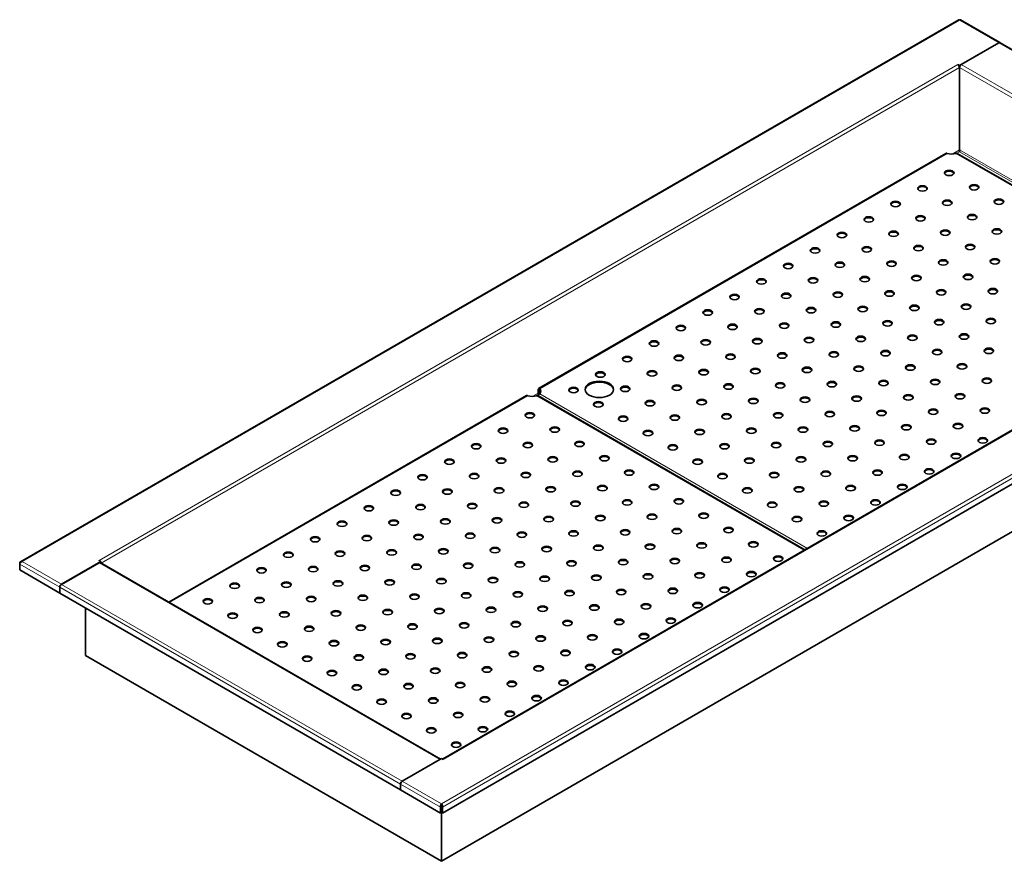
# Model space of a CAD drawing. Units: millimetres. Extents: x 0 to 4200, y 0 to 2970.
# Drawn here: x 2368 to 3405, y 1062 to 1948 of the extents above; entities that cross this region are included whole.
import ezdxf

# ---------------------------------------------------------------- set-up
doc = ezdxf.new("R2010")
doc.units = ezdxf.units.MM
doc.header["$LTSCALE"] = 10
doc.layers.add('Visible Edges(ISO)', color=7, linetype='Continuous', lineweight=35)
doc.layers.add('Visible Tangent Edges(ISO)', color=7, linetype='Continuous', lineweight=18)

msp = doc.modelspace()

# ---------------------------------------------------------------- linework, layer by layer
at = {"layer": 'Visible Edges(ISO)'}
for p, q in [((3357.38, 1948.27), (2368.77, 1377.49)), ((3400.85, 1924.16), (3359.1, 1948.27)), ((3399.6, 1924.03), (3358.15, 1900.1)), ((3360.11, 1901.11), (3399.71, 1923.97)), ((3759.97, 1716.82), (3400.96, 1924.1)), ((3356.36, 1901.12), (3356.37, 1901.11)), ((3356.36, 1901.12), (3356.37, 1901.12)), ((3356.37, 1901.12), (3358.15, 1900.1)), ((3356.37, 1901.11), (3356.37, 1901.12)), ((3358.15, 1899.08), (3357.9, 1899.22)), ((3358.15, 1900.1), (3358.15, 1899.08)), ((3358.15, 1899.08), (3358.64, 1899.36)), ((3358.14, 1898.05), (3358.14, 1811.3)), ((3358.14, 1891.93), (3358.24, 1891.99)), ((3358.24, 1810.34), (3358.24, 1891.99)), ((3358.24, 1891.99), (3358.34, 1891.93)), ((3358.34, 1811.3), (3358.34, 1898.05)), ((3343.85, 1807.57), (2914.75, 1559.83)), ((3637.02, 1645.13), (3355.66, 1807.57)), ((3358.01, 1810.2), (3358.24, 1810.34)), ((3358.24, 1810.34), (3358.47, 1810.2)), ((2813.48, 1169.66), (3717.87, 1691.81)), ((3802.73, 1684.03), (2813.34, 1112.8)), ((3733.36, 1593.76), (2812.35, 1062.02)), ((2915.24, 1558.24), (2914.35, 1558.75)), ((2914.35, 1558.75), (2914.35, 1552.05)), ((2915.24, 1558.24), (2915.24, 1553.79)), ((2915.88, 1559.63), (2915.88, 1558.61)), ((2901.91, 1552.41), (2525.09, 1334.86)), ((3195.07, 1389.97), (2913.71, 1552.41)), ((2368.28, 1375.88), (2367.86, 1376.12)), ((2367.86, 1376.12), (2367.86, 1374.98)), ((2367.86, 1374.98), (2367.86, 1368.86)), ((2453.24, 1377.65), (2411.78, 1353.71)), ((2411.88, 1353.65), (2451.48, 1376.51)), ((2453.24, 1377.65), (2451.46, 1378.67)), ((2451.46, 1378.67), (2451.47, 1378.67)), ((2451.47, 1378.67), (2451.48, 1378.67)), ((2451.47, 1378.67), (2451.47, 1378.67)), ((2452.73, 1376.64), (2811.32, 1169.6)), ((2453.24, 1376.63), (2452.99, 1376.48)), ((2453.24, 1376.63), (2453.24, 1377.65)), ((2367.86, 1368.86), (2410.01, 1344.52)), ((2410.01, 1350.65), (2410.01, 1344.52)), ((2410.11, 1344.47), (2410.11, 1350.59)), ((2410.11, 1344.58), (2410.01, 1344.52)), ((2769.12, 1137.19), (2410.11, 1344.47)), ((2437.23, 1278.59), (2437.23, 1328.81)), ((2812.35, 1062.02), (2437.23, 1278.59)), ((2810.49, 1169.24), (2770.89, 1146.38)), ((2770.99, 1146.32), (2812.45, 1170.26)), ((2814.22, 1169.23), (2812.45, 1170.26)), ((2814.23, 1169.24), (2814.22, 1169.24)), ((2814.23, 1169.24), (2814.22, 1169.23)), ((2769.12, 1143.32), (2769.12, 1137.19)), ((2769.22, 1137.13), (2769.22, 1143.26)), ((2769.22, 1137.25), (2769.12, 1137.19)), ((2811.37, 1112.8), (2769.22, 1137.13)), ((2812.35, 1121.42), (2812.35, 1122.44)), ((2812.35, 1062.02), (2812.35, 1121.42)), ((2812.25, 1119.43), (2811.37, 1118.92)), ((2811.37, 1118.92), (2811.37, 1112.8)), ((2811.37, 1112.8), (2812.25, 1113.31)), ((2812.25, 1113.31), (2812.25, 1119.43)), ((2812.45, 1119.43), (2812.45, 1113.31)), ((2813.34, 1118.92), (2812.45, 1119.43)), ((2812.45, 1113.31), (2813.34, 1112.8)), ((2813.34, 1112.8), (2813.34, 1118.92))]:
    msp.add_line(p, q, dxfattribs=at)
for centre, major_axis, start_param, end_param in [((3399.6, 1921.99), (1.25, 2.17), 6.2446025, 7.0685835), ((3399.71, 1921.93), (1.25, 2.17), 0, 0.7853982), ((3356.37, 1899.07), (1.25, -2.17), 0.7853982, 2.3561945), ((3360.11, 1899.07), (1.25, 2.17), 0.7853982, 2.3561945), ((3349.75, 1812.17), (-9.25, 0), 1.0590719, 2.0825208), ((3347.46, 1785.94), (5, 0), 0.1777106, 2.9638821), ((3319.17, 1769.61), (5, 0), 0.1777106, 2.9638821), ((3373.62, 1770.84), (5, 0), 0.1777106, 2.9638821), ((3290.89, 1753.28), (5, 0), 0.1777106, 2.9638821), ((3345.33, 1754.51), (5, 0), 0.1777106, 2.9638821), ((3399.78, 1755.73), (5, 0), 0.1777106, 2.9638821), ((3262.6, 1736.95), (5, 0), 0.1777106, 2.9638821), ((3317.05, 1738.18), (5, 0), 0.1777106, 2.9638821), ((3371.5, 1739.4), (5, 0), 0.1777106, 2.9638821), ((3234.32, 1720.62), (5, 0), 0.1777106, 2.9638821), ((3288.77, 1721.85), (5, 0), 0.1777106, 2.9638821), ((3343.21, 1723.07), (5, 0), 0.1777106, 2.9638821), ((3397.66, 1724.3), (5, 0), 0.1777106, 2.9638821), ((3206.03, 1704.29), (5, 0), 0.1777106, 2.9638821), ((3260.48, 1705.52), (5, 0), 0.1777106, 2.9638821), ((3314.93, 1706.74), (5, 0), 0.1777106, 2.9638821), ((3369.38, 1707.97), (5, 0), 0.1777106, 2.9638821), ((3232.2, 1689.19), (5, 0), 0.1777106, 2.9638821), ((3286.64, 1690.41), (5, 0), 0.1777106, 2.9638821), ((3341.09, 1691.64), (5, 0), 0.1777106, 2.9638821), ((3395.54, 1692.86), (5, 0), 0.1777106, 2.9638821), ((3177.75, 1687.96), (5, 0), 0.1777106, 2.9638821), ((3149.47, 1671.63), (5, 0), 0.1777106, 2.9638821), ((3203.91, 1672.86), (5, 0), 0.1777106, 2.9638821), ((3258.36, 1674.08), (5, 0), 0.1777106, 2.9638821), ((3312.81, 1675.31), (5, 0), 0.1777106, 2.9638821), ((3367.26, 1676.53), (5, 0), 0.1777106, 2.9638821), ((3230.08, 1657.75), (5, 0), 0.1777106, 2.9638821), ((3284.52, 1658.98), (5, 0), 0.1777106, 2.9638821), ((3338.97, 1660.2), (5, 0), 0.1777106, 2.9638821), ((3393.42, 1661.43), (5, 0), 0.1777106, 2.9638821), ((3121.18, 1655.3), (5, 0), 0.1777106, 2.9638821), ((3175.63, 1656.53), (5, 0), 0.1777106, 2.9638821), ((3092.9, 1638.97), (5, 0), 0.1777106, 2.9638821), ((3147.34, 1640.2), (5, 0), 0.1777106, 2.9638821), ((3201.79, 1641.42), (5, 0), 0.1777106, 2.9638821), ((3256.24, 1642.65), (5, 0), 0.1777106, 2.9638821), ((3310.69, 1643.87), (5, 0), 0.1777106, 2.9638821), ((3365.13, 1645.1), (5, 0), 0.1777106, 2.9638821), ((3227.96, 1626.32), (5, 0), 0.1777106, 2.9638821), ((3282.4, 1627.54), (5, 0), 0.1777106, 2.9638821), ((3336.85, 1628.77), (5, 0), 0.1777106, 2.9638821), ((3391.3, 1629.99), (5, 0), 0.1777106, 2.9638821), ((3064.61, 1622.64), (5, 0), 0.1777106, 2.9638821), ((3119.06, 1623.87), (5, 0), 0.1777106, 2.9638821), ((3173.51, 1625.09), (5, 0), 0.1777106, 2.9638821), ((3036.33, 1606.31), (5, 0), 0.1777106, 2.9638821), ((3090.78, 1607.54), (5, 0), 0.1777106, 2.9638821), ((3145.22, 1608.76), (5, 0), 0.1777106, 2.9638821), ((3199.67, 1609.99), (5, 0), 0.1777106, 2.9638821), ((3254.12, 1611.21), (5, 0), 0.1777106, 2.9638821), ((3308.57, 1612.44), (5, 0), 0.1777106, 2.9638821), ((3363.01, 1613.66), (5, 0), 0.1777106, 2.9638821), ((3280.28, 1596.11), (5, 0), 0.1777106, 2.9638821), ((3334.73, 1597.33), (5, 0), 0.1777106, 2.9638821), ((3389.18, 1598.56), (5, 0), 0.1777106, 2.9638821), ((3008.04, 1589.98), (5, 0), 0.1777106, 2.9638821), ((3062.49, 1591.21), (5, 0), 0.1777106, 2.9638821), ((3116.94, 1592.43), (5, 0), 0.1777106, 2.9638821), ((3171.39, 1593.66), (5, 0), 0.1777106, 2.9638821), ((3225.83, 1594.88), (5, 0), 0.1777106, 2.9638821), ((3034.21, 1574.88), (5, 0), 0.1777106, 2.9638821), ((3088.66, 1576.1), (5, 0), 0.1777106, 2.9638821), ((3143.1, 1577.33), (5, 0), 0.1777106, 2.9638821), ((3197.55, 1578.55), (5, 0), 0.1777106, 2.9638821), ((3252, 1579.78), (5, 0), 0.1777106, 2.9638821), ((3306.44, 1581), (5, 0), 0.1777106, 2.9638821), ((3360.89, 1582.23), (5, 0), 0.1777106, 2.9638821), ((2979.76, 1573.65), (5, 0), 0.1777106, 2.9638821), ((3278.16, 1564.67), (5, 0), 0.1777106, 2.9638821), ((3332.61, 1565.9), (5, 0), 0.1777106, 2.9638821), ((3387.05, 1567.12), (5, 0), 0.1777106, 2.9638821), ((2907.81, 1557.02), (9.25, 0), 5.7714609, 6.7949097), ((2907.81, 1556), (9.25, 0), 0.095701, 0.5117244), ((2951.48, 1557.32), (5, 0), 0.1777106, 2.9638821), ((2978.7, 1557.94), (15, 0), 0.0589597, 3.0826329), ((3005.92, 1558.55), (5, 0), 0.1777106, 2.9638821), ((3060.37, 1559.77), (5, 0), 0.1777106, 2.9638821), ((3114.82, 1561), (5, 0), 0.1777106, 2.9638821), ((3169.27, 1562.22), (5, 0), 0.1777106, 2.9638821), ((3223.71, 1563.45), (5, 0), 0.1777106, 2.9638821), ((2907.81, 1557.02), (-9.25, 0), 1.0590719, 2.0825208), ((3032.09, 1543.44), (5, 0), 0.1777106, 2.9638821), ((3086.53, 1544.67), (5, 0), 0.1777106, 2.9638821), ((3140.98, 1545.89), (5, 0), 0.1777106, 2.9638821), ((3195.43, 1547.12), (5, 0), 0.1777106, 2.9638821), ((3249.88, 1548.34), (5, 0), 0.1777106, 2.9638821), ((3304.32, 1549.57), (5, 0), 0.1777106, 2.9638821), ((3358.77, 1550.79), (5, 0), 0.1777106, 2.9638821), ((2977.64, 1542.22), (5, 0), 0.1777106, 2.9638821), ((3276.04, 1533.24), (5, 0), 0.1777106, 2.9638821), ((3330.49, 1534.46), (5, 0), 0.1777106, 2.9638821), ((3384.93, 1535.69), (5, 0), 0.1777106, 2.9638821), ((2905.51, 1530.79), (5, 0), 0.1777106, 2.9638821), ((3003.8, 1527.11), (5, 0), 0.1777106, 2.9638821), ((3058.25, 1528.34), (5, 0), 0.1777106, 2.9638821), ((3112.7, 1529.56), (5, 0), 0.1777106, 2.9638821), ((3167.14, 1530.79), (5, 0), 0.1777106, 2.9638821), ((3221.59, 1532.01), (5, 0), 0.1777106, 2.9638821), ((2877.23, 1514.46), (5, 0), 0.1777106, 2.9638821), ((2931.68, 1515.68), (5, 0), 0.1777106, 2.9638821), ((3029.97, 1512.01), (5, 0), 0.1777106, 2.9638821), ((3084.41, 1513.23), (5, 0), 0.1777106, 2.9638821), ((3138.86, 1514.46), (5, 0), 0.1777106, 2.9638821), ((3193.31, 1515.68), (5, 0), 0.1777106, 2.9638821), ((3247.75, 1516.91), (5, 0), 0.1777106, 2.9638821), ((3302.2, 1518.13), (5, 0), 0.1777106, 2.9638821), ((3356.65, 1519.36), (5, 0), 0.1777106, 2.9638821), ((3273.92, 1501.8), (5, 0), 0.1777106, 2.9638821), ((3328.36, 1503.03), (5, 0), 0.1777106, 2.9638821), ((3382.81, 1504.25), (5, 0), 0.1777106, 2.9638821), ((2848.95, 1498.13), (5, 0), 0.1777106, 2.9638821), ((2903.39, 1499.35), (5, 0), 0.1777106, 2.9638821), ((2957.84, 1500.58), (5, 0), 0.1777106, 2.9638821), ((3056.13, 1496.9), (5, 0), 0.1777106, 2.9638821), ((3110.58, 1498.13), (5, 0), 0.1777106, 2.9638821), ((3165.02, 1499.35), (5, 0), 0.1777106, 2.9638821), ((3219.47, 1500.58), (5, 0), 0.1777106, 2.9638821), ((2820.66, 1481.8), (5, 0), 0.1777106, 2.9638821), ((2875.11, 1483.02), (5, 0), 0.1777106, 2.9638821), ((2929.56, 1484.25), (5, 0), 0.1777106, 2.9638821), ((2984, 1485.47), (5, 0), 0.1777106, 2.9638821), ((3082.29, 1481.8), (5, 0), 0.1777106, 2.9638821), ((3136.74, 1483.02), (5, 0), 0.1777106, 2.9638821), ((3191.19, 1484.25), (5, 0), 0.1777106, 2.9638821), ((3245.63, 1485.47), (5, 0), 0.1777106, 2.9638821), ((3300.08, 1486.7), (5, 0), 0.1777106, 2.9638821), ((3354.53, 1487.92), (5, 0), 0.1777106, 2.9638821), ((3326.24, 1471.59), (5, 0), 0.1777106, 2.9638821), ((2792.38, 1465.47), (5, 0), 0.1777106, 2.9638821), ((2846.82, 1466.69), (5, 0), 0.1777106, 2.9638821), ((2901.27, 1467.92), (5, 0), 0.1777106, 2.9638821), ((2955.72, 1469.14), (5, 0), 0.1777106, 2.9638821), ((3010.17, 1470.37), (5, 0), 0.1777106, 2.9638821), ((3108.45, 1466.69), (5, 0), 0.1777106, 2.9638821), ((3162.9, 1467.92), (5, 0), 0.1777106, 2.9638821), ((3217.35, 1469.14), (5, 0), 0.1777106, 2.9638821), ((3271.8, 1470.37), (5, 0), 0.1777106, 2.9638821), ((2818.54, 1450.36), (5, 0), 0.1777106, 2.9638821), ((2872.99, 1451.59), (5, 0), 0.1777106, 2.9638821), ((2927.43, 1452.81), (5, 0), 0.1777106, 2.9638821), ((2981.88, 1454.04), (5, 0), 0.1777106, 2.9638821), ((3036.33, 1455.26), (5, 0), 0.1777106, 2.9638821), ((3134.62, 1451.59), (5, 0), 0.1777106, 2.9638821), ((3189.06, 1452.81), (5, 0), 0.1777106, 2.9638821), ((3243.51, 1454.04), (5, 0), 0.1777106, 2.9638821), ((3297.96, 1455.26), (5, 0), 0.1777106, 2.9638821), ((2764.09, 1449.14), (5, 0), 0.1777106, 2.9638821), ((3062.49, 1440.16), (5, 0), 0.1777106, 2.9638821), ((2735.81, 1432.81), (5, 0), 0.1777106, 2.9638821), ((2790.26, 1434.03), (5, 0), 0.1777106, 2.9638821), ((2844.7, 1435.26), (5, 0), 0.1777106, 2.9638821), ((2899.15, 1436.48), (5, 0), 0.1777106, 2.9638821), ((2953.6, 1437.71), (5, 0), 0.1777106, 2.9638821), ((3008.04, 1438.93), (5, 0), 0.1777106, 2.9638821), ((3160.78, 1436.48), (5, 0), 0.1777106, 2.9638821), ((3215.23, 1437.71), (5, 0), 0.1777106, 2.9638821), ((3269.67, 1438.93), (5, 0), 0.1777106, 2.9638821), ((2816.42, 1418.93), (5, 0), 0.1777106, 2.9638821), ((2870.87, 1420.15), (5, 0), 0.1777106, 2.9638821), ((2925.31, 1421.38), (5, 0), 0.1777106, 2.9638821), ((2979.76, 1422.6), (5, 0), 0.1777106, 2.9638821), ((3034.21, 1423.83), (5, 0), 0.1777106, 2.9638821), ((3088.66, 1425.05), (5, 0), 0.1777106, 2.9638821), ((3186.94, 1421.38), (5, 0), 0.1777106, 2.9638821), ((3241.39, 1422.6), (5, 0), 0.1777106, 2.9638821), ((2707.52, 1416.48), (5, 0), 0.1777106, 2.9638821), ((2761.97, 1417.7), (5, 0), 0.1777106, 2.9638821), ((3060.37, 1408.72), (5, 0), 0.1777106, 2.9638821), ((3114.82, 1409.95), (5, 0), 0.1777106, 2.9638821), ((2679.24, 1400.15), (5, 0), 0.1777106, 2.9638821), ((2733.69, 1401.37), (5, 0), 0.1777106, 2.9638821), ((2788.13, 1402.6), (5, 0), 0.1777106, 2.9638821), ((2842.58, 1403.82), (5, 0), 0.1777106, 2.9638821), ((2897.03, 1405.05), (5, 0), 0.1777106, 2.9638821), ((2951.48, 1406.27), (5, 0), 0.1777106, 2.9638821), ((3005.92, 1407.5), (5, 0), 0.1777106, 2.9638821), ((3213.11, 1406.27), (5, 0), 0.1777106, 2.9638821), ((2814.3, 1387.49), (5, 0), 0.1777106, 2.9638821), ((2868.74, 1388.72), (5, 0), 0.1777106, 2.9638821), ((2923.19, 1389.94), (5, 0), 0.1777106, 2.9638821), ((2977.64, 1391.17), (5, 0), 0.1777106, 2.9638821), ((3032.09, 1392.39), (5, 0), 0.1777106, 2.9638821), ((3086.53, 1393.62), (5, 0), 0.1777106, 2.9638821), ((3140.98, 1394.84), (5, 0), 0.1777106, 2.9638821), ((2650.96, 1383.82), (5, 0), 0.1777106, 2.9638821), ((2705.4, 1385.04), (5, 0), 0.1777106, 2.9638821), ((2759.85, 1386.27), (5, 0), 0.1777106, 2.9638821), ((3058.25, 1377.29), (5, 0), 0.1777106, 2.9638821), ((3112.7, 1378.51), (5, 0), 0.1777106, 2.9638821), ((3167.14, 1379.74), (5, 0), 0.1777106, 2.9638821), ((2451.48, 1376.63), (1.25, -2.17), 2.2667219, 2.3561945), ((2451.48, 1374.47), (1.25, 2.17), 0, 0.7853982), ((2451.48, 1376.63), (1.25, -2.17), 1.1511431, 1.2094292), ((2622.67, 1367.49), (5, 0), 0.1777106, 2.9638821), ((2677.12, 1368.71), (5, 0), 0.1777106, 2.9638821), ((2731.57, 1369.94), (5, 0), 0.1777106, 2.9638821), ((2786.01, 1371.16), (5, 0), 0.1777106, 2.9638821), ((2840.46, 1372.39), (5, 0), 0.1777106, 2.9638821), ((2894.91, 1373.61), (5, 0), 0.1777106, 2.9638821), ((2949.36, 1374.84), (5, 0), 0.1777106, 2.9638821), ((3003.8, 1376.06), (5, 0), 0.1777106, 2.9638821), ((2866.62, 1357.28), (5, 0), 0.1777106, 2.9638821), ((2921.07, 1358.51), (5, 0), 0.1777106, 2.9638821), ((2975.52, 1359.73), (5, 0), 0.1777106, 2.9638821), ((3029.97, 1360.96), (5, 0), 0.1777106, 2.9638821), ((3084.41, 1362.18), (5, 0), 0.1777106, 2.9638821), ((3138.86, 1363.41), (5, 0), 0.1777106, 2.9638821), ((2411.78, 1351.67), (-1.25, -2.17), 3.9269908, 5.4977871), ((2411.88, 1351.61), (1.25, 2.17), 0.7853982, 2.3561945), ((2594.39, 1351.16), (5, 0), 0.1777106, 2.9638821), ((2648.83, 1352.38), (5, 0), 0.1777106, 2.9638821), ((2703.28, 1353.61), (5, 0), 0.1777106, 2.9638821), ((2757.73, 1354.83), (5, 0), 0.1777106, 2.9638821), ((2812.18, 1356.06), (5, 0), 0.1777106, 2.9638821), ((3110.58, 1347.08), (5, 0), 0.1777106, 2.9638821), ((2620.55, 1336.05), (5, 0), 0.1777106, 2.9638821), ((2675, 1337.28), (5, 0), 0.1777106, 2.9638821), ((2729.44, 1338.5), (5, 0), 0.1777106, 2.9638821), ((2783.89, 1339.73), (5, 0), 0.1777106, 2.9638821), ((2838.34, 1340.95), (5, 0), 0.1777106, 2.9638821), ((2892.79, 1342.18), (5, 0), 0.1777106, 2.9638821), ((2947.23, 1343.4), (5, 0), 0.1777106, 2.9638821), ((3001.68, 1344.63), (5, 0), 0.1777106, 2.9638821), ((3056.13, 1345.85), (5, 0), 0.1777106, 2.9638821), ((2566.1, 1334.83), (5, 0), 0.1777106, 2.9638821), ((2864.5, 1325.85), (5, 0), 0.1777106, 2.9638821), ((2918.95, 1327.07), (5, 0), 0.1777106, 2.9638821), ((2973.4, 1328.3), (5, 0), 0.1777106, 2.9638821), ((3027.84, 1329.52), (5, 0), 0.1777106, 2.9638821), ((3082.29, 1330.75), (5, 0), 0.1777106, 2.9638821), ((2592.27, 1319.72), (5, 0), 0.1777106, 2.9638821), ((2646.71, 1320.95), (5, 0), 0.1777106, 2.9638821), ((2701.16, 1322.17), (5, 0), 0.1777106, 2.9638821), ((2755.61, 1323.4), (5, 0), 0.1777106, 2.9638821), ((2810.05, 1324.62), (5, 0), 0.1777106, 2.9638821), ((2618.43, 1304.62), (5, 0), 0.1777106, 2.9638821), ((2672.88, 1305.84), (5, 0), 0.1777106, 2.9638821), ((2727.32, 1307.07), (5, 0), 0.1777106, 2.9638821), ((2781.77, 1308.29), (5, 0), 0.1777106, 2.9638821), ((2836.22, 1309.52), (5, 0), 0.1777106, 2.9638821), ((2890.67, 1310.74), (5, 0), 0.1777106, 2.9638821), ((2945.11, 1311.97), (5, 0), 0.1777106, 2.9638821), ((2999.56, 1313.19), (5, 0), 0.1777106, 2.9638821), ((3054.01, 1314.42), (5, 0), 0.1777106, 2.9638821), ((2862.38, 1294.41), (5, 0), 0.1777106, 2.9638821), ((2916.83, 1295.64), (5, 0), 0.1777106, 2.9638821), ((2971.28, 1296.86), (5, 0), 0.1777106, 2.9638821), ((3025.72, 1298.09), (5, 0), 0.1777106, 2.9638821), ((2644.59, 1289.51), (5, 0), 0.1777106, 2.9638821), ((2699.04, 1290.74), (5, 0), 0.1777106, 2.9638821), ((2753.49, 1291.96), (5, 0), 0.1777106, 2.9638821), ((2807.93, 1293.19), (5, 0), 0.1777106, 2.9638821), ((2670.75, 1274.41), (5, 0), 0.1777106, 2.9638821), ((2725.2, 1275.63), (5, 0), 0.1777106, 2.9638821), ((2779.65, 1276.86), (5, 0), 0.1777106, 2.9638821), ((2834.1, 1278.08), (5, 0), 0.1777106, 2.9638821), ((2888.54, 1279.31), (5, 0), 0.1777106, 2.9638821), ((2942.99, 1280.53), (5, 0), 0.1777106, 2.9638821), ((2997.44, 1281.76), (5, 0), 0.1777106, 2.9638821), ((2860.26, 1262.98), (5, 0), 0.1777106, 2.9638821), ((2914.71, 1264.2), (5, 0), 0.1777106, 2.9638821), ((2969.15, 1265.43), (5, 0), 0.1777106, 2.9638821), ((2696.92, 1259.3), (5, 0), 0.1777106, 2.9638821), ((2751.37, 1260.53), (5, 0), 0.1777106, 2.9638821), ((2805.81, 1261.75), (5, 0), 0.1777106, 2.9638821), ((2723.08, 1244.2), (5, 0), 0.1777106, 2.9638821), ((2777.53, 1245.42), (5, 0), 0.1777106, 2.9638821), ((2831.98, 1246.65), (5, 0), 0.1777106, 2.9638821), ((2886.42, 1247.87), (5, 0), 0.1777106, 2.9638821), ((2940.87, 1249.1), (5, 0), 0.1777106, 2.9638821), ((2912.59, 1232.77), (5, 0), 0.1777106, 2.9638821), ((2749.24, 1229.09), (5, 0), 0.1777106, 2.9638821), ((2803.69, 1230.32), (5, 0), 0.1777106, 2.9638821), ((2858.14, 1231.54), (5, 0), 0.1777106, 2.9638821), ((2775.41, 1213.99), (5, 0), 0.1777106, 2.9638821), ((2829.85, 1215.21), (5, 0), 0.1777106, 2.9638821), ((2884.3, 1216.44), (5, 0), 0.1777106, 2.9638821), ((2801.57, 1198.88), (5, 0), 0.1777106, 2.9638821), ((2856.02, 1200.11), (5, 0), 0.1777106, 2.9638821), ((2827.73, 1183.78), (5, 0), 0.1777106, 2.9638821), ((2810.49, 1167.2), (-1.25, -2.17), 3.5890261, 3.9269908), ((2814.22, 1167.2), (-1.25, 2.17), 5.4977871, 5.5872597), ((2770.89, 1144.34), (-1.25, -2.17), 3.9269908, 5.4977871), ((2770.99, 1144.28), (1.25, 2.17), 0.7853982, 2.3561945)]:
    msp.add_ellipse(centre, major_axis=major_axis, ratio=0.5773503, start_param=start_param, end_param=end_param, dxfattribs=at)
for centre, major_axis in [((3347.46, 1786.96), (-5, 0)), ((3373.62, 1771.86), (-5, 0)), ((3319.17, 1770.63), (-5, 0)), ((3290.89, 1754.3), (-5, 0)), ((3345.33, 1755.53), (-5, 0)), ((3399.78, 1756.75), (-5, 0)), ((3371.5, 1740.42), (-5, 0)), ((3262.6, 1737.97), (-5, 0)), ((3317.05, 1739.2), (-5, 0)), ((3234.32, 1721.64), (-5, 0)), ((3288.77, 1722.87), (-5, 0)), ((3343.21, 1724.09), (-5, 0)), ((3397.66, 1725.32), (-5, 0)), ((3206.03, 1705.31), (-5, 0)), ((3260.48, 1706.54), (-5, 0)), ((3314.93, 1707.76), (-5, 0)), ((3369.38, 1708.99), (-5, 0)), ((3177.75, 1688.98), (-5, 0)), ((3232.2, 1690.21), (-5, 0)), ((3286.64, 1691.43), (-5, 0)), ((3341.09, 1692.66), (-5, 0)), ((3395.54, 1693.88), (-5, 0)), ((3149.47, 1672.65), (-5, 0)), ((3203.91, 1673.88), (-5, 0)), ((3258.36, 1675.1), (-5, 0)), ((3312.81, 1676.33), (-5, 0)), ((3367.26, 1677.55), (-5, 0)), ((3175.63, 1657.55), (-5, 0)), ((3230.08, 1658.77), (-5, 0)), ((3284.52, 1660), (-5, 0)), ((3338.97, 1661.22), (-5, 0)), ((3393.42, 1662.45), (-5, 0)), ((3121.18, 1656.32), (-5, 0)), ((3092.9, 1639.99), (-5, 0)), ((3147.34, 1641.22), (-5, 0)), ((3201.79, 1642.44), (-5, 0)), ((3256.24, 1643.67), (-5, 0)), ((3310.69, 1644.89), (-5, 0)), ((3365.13, 1646.12), (-5, 0)), ((3173.51, 1626.11), (-5, 0)), ((3227.96, 1627.34), (-5, 0)), ((3282.4, 1628.56), (-5, 0)), ((3336.85, 1629.79), (-5, 0)), ((3391.3, 1631.01), (-5, 0)), ((3064.61, 1623.66), (-5, 0)), ((3119.06, 1624.89), (-5, 0)), ((3036.33, 1607.33), (-5, 0)), ((3090.78, 1608.56), (-5, 0)), ((3145.22, 1609.78), (-5, 0)), ((3199.67, 1611.01), (-5, 0)), ((3254.12, 1612.23), (-5, 0)), ((3308.57, 1613.46), (-5, 0)), ((3363.01, 1614.68), (-5, 0)), ((3225.83, 1595.9), (-5, 0)), ((3280.28, 1597.13), (-5, 0)), ((3334.73, 1598.35), (-5, 0)), ((3389.18, 1599.58), (-5, 0)), ((3008.04, 1591), (-5, 0)), ((3062.49, 1592.23), (-5, 0)), ((3116.94, 1593.45), (-5, 0)), ((3171.39, 1594.68), (-5, 0)), ((2979.76, 1574.67), (-5, 0)), ((3034.21, 1575.9), (-5, 0)), ((3088.66, 1577.12), (-5, 0)), ((3143.1, 1578.35), (-5, 0)), ((3197.55, 1579.57), (-5, 0)), ((3252, 1580.8), (-5, 0)), ((3306.44, 1582.02), (-5, 0)), ((3360.89, 1583.25), (-5, 0)), ((2978.7, 1558.96), (-15, 0)), ((3223.71, 1564.47), (-5, 0)), ((3278.16, 1565.69), (-5, 0)), ((3332.61, 1566.92), (-5, 0)), ((3387.05, 1568.14), (-5, 0)), ((2951.48, 1558.34), (-5, 0)), ((3005.92, 1559.57), (-5, 0)), ((3060.37, 1560.79), (-5, 0)), ((3114.82, 1562.02), (-5, 0)), ((3169.27, 1563.24), (-5, 0)), ((2977.64, 1543.24), (-5, 0)), ((3032.09, 1544.46), (-5, 0)), ((3086.53, 1545.69), (-5, 0)), ((3140.98, 1546.91), (-5, 0)), ((3195.43, 1548.14), (-5, 0)), ((3249.88, 1549.36), (-5, 0)), ((3304.32, 1550.59), (-5, 0)), ((3358.77, 1551.81), (-5, 0)), ((3221.59, 1533.03), (-5, 0)), ((3276.04, 1534.26), (-5, 0)), ((3330.49, 1535.48), (-5, 0)), ((3384.93, 1536.71), (-5, 0)), ((2905.51, 1531.81), (-5, 0)), ((3003.8, 1528.13), (-5, 0)), ((3058.25, 1529.36), (-5, 0)), ((3112.7, 1530.58), (-5, 0)), ((3167.14, 1531.81), (-5, 0)), ((2877.23, 1515.48), (-5, 0)), ((2931.68, 1516.7), (-5, 0)), ((3029.97, 1513.03), (-5, 0)), ((3084.41, 1514.25), (-5, 0)), ((3138.86, 1515.48), (-5, 0)), ((3193.31, 1516.7), (-5, 0)), ((3247.75, 1517.93), (-5, 0)), ((3302.2, 1519.15), (-5, 0)), ((3356.65, 1520.38), (-5, 0)), ((3273.92, 1502.82), (-5, 0)), ((3328.36, 1504.05), (-5, 0)), ((3382.81, 1505.27), (-5, 0)), ((2848.95, 1499.15), (-5, 0)), ((2903.39, 1500.37), (-5, 0)), ((2957.84, 1501.6), (-5, 0)), ((3056.13, 1497.92), (-5, 0)), ((3110.58, 1499.15), (-5, 0)), ((3165.02, 1500.37), (-5, 0)), ((3219.47, 1501.6), (-5, 0)), ((2820.66, 1482.82), (-5, 0)), ((2875.11, 1484.04), (-5, 0)), ((2929.56, 1485.27), (-5, 0)), ((2984, 1486.49), (-5, 0)), ((3082.29, 1482.82), (-5, 0)), ((3136.74, 1484.04), (-5, 0)), ((3191.19, 1485.27), (-5, 0)), ((3245.63, 1486.49), (-5, 0)), ((3300.08, 1487.72), (-5, 0)), ((3354.53, 1488.94), (-5, 0)), ((3010.17, 1471.39), (-5, 0)), ((3271.8, 1471.39), (-5, 0)), ((3326.24, 1472.61), (-5, 0)), ((2792.38, 1466.49), (-5, 0)), ((2846.82, 1467.71), (-5, 0)), ((2901.27, 1468.94), (-5, 0)), ((2955.72, 1470.16), (-5, 0)), ((3108.45, 1467.71), (-5, 0)), ((3162.9, 1468.94), (-5, 0)), ((3217.35, 1470.16), (-5, 0)), ((2764.09, 1450.16), (-5, 0)), ((2818.54, 1451.38), (-5, 0)), ((2872.99, 1452.61), (-5, 0)), ((2927.43, 1453.83), (-5, 0)), ((2981.88, 1455.06), (-5, 0)), ((3036.33, 1456.28), (-5, 0)), ((3134.62, 1452.61), (-5, 0)), ((3189.06, 1453.83), (-5, 0)), ((3243.51, 1455.06), (-5, 0)), ((3297.96, 1456.28), (-5, 0)), ((3008.04, 1439.95), (-5, 0)), ((3062.49, 1441.18), (-5, 0)), ((3269.67, 1439.95), (-5, 0)), ((2735.81, 1433.83), (-5, 0)), ((2790.26, 1435.05), (-5, 0)), ((2844.7, 1436.28), (-5, 0)), ((2899.15, 1437.5), (-5, 0)), ((2953.6, 1438.73), (-5, 0)), ((3160.78, 1437.5), (-5, 0)), ((3215.23, 1438.73), (-5, 0)), ((2761.97, 1418.72), (-5, 0)), ((2816.42, 1419.95), (-5, 0)), ((2870.87, 1421.17), (-5, 0)), ((2925.31, 1422.4), (-5, 0)), ((2979.76, 1423.62), (-5, 0)), ((3034.21, 1424.85), (-5, 0)), ((3088.66, 1426.07), (-5, 0)), ((3186.94, 1422.4), (-5, 0)), ((3241.39, 1423.62), (-5, 0)), ((2707.52, 1417.5), (-5, 0)), ((3005.92, 1408.52), (-5, 0)), ((3060.37, 1409.74), (-5, 0)), ((3114.82, 1410.97), (-5, 0)), ((2679.24, 1401.17), (-5, 0)), ((2733.69, 1402.39), (-5, 0)), ((2788.13, 1403.62), (-5, 0)), ((2842.58, 1404.84), (-5, 0)), ((2897.03, 1406.07), (-5, 0)), ((2951.48, 1407.29), (-5, 0)), ((3213.11, 1407.29), (-5, 0)), ((2814.3, 1388.51), (-5, 0)), ((2868.74, 1389.74), (-5, 0)), ((2923.19, 1390.96), (-5, 0)), ((2977.64, 1392.19), (-5, 0)), ((3032.09, 1393.41), (-5, 0)), ((3086.53, 1394.64), (-5, 0)), ((3140.98, 1395.86), (-5, 0)), ((2650.96, 1384.84), (-5, 0)), ((2705.4, 1386.06), (-5, 0)), ((2759.85, 1387.29), (-5, 0)), ((3058.25, 1378.31), (-5, 0)), ((3112.7, 1379.53), (-5, 0)), ((3167.14, 1380.76), (-5, 0)), ((2622.67, 1368.51), (-5, 0)), ((2677.12, 1369.73), (-5, 0)), ((2731.57, 1370.96), (-5, 0)), ((2786.01, 1372.18), (-5, 0)), ((2840.46, 1373.41), (-5, 0)), ((2894.91, 1374.63), (-5, 0)), ((2949.36, 1375.86), (-5, 0)), ((3003.8, 1377.08), (-5, 0)), ((2812.18, 1357.08), (-5, 0)), ((2866.62, 1358.3), (-5, 0)), ((2921.07, 1359.53), (-5, 0)), ((2975.52, 1360.75), (-5, 0)), ((3029.97, 1361.98), (-5, 0)), ((3084.41, 1363.2), (-5, 0)), ((3138.86, 1364.43), (-5, 0)), ((2594.39, 1352.18), (-5, 0)), ((2648.83, 1353.4), (-5, 0)), ((2703.28, 1354.63), (-5, 0)), ((2757.73, 1355.85), (-5, 0)), ((3056.13, 1346.87), (-5, 0)), ((3110.58, 1348.1), (-5, 0)), ((2566.1, 1335.85), (-5, 0)), ((2620.55, 1337.07), (-5, 0)), ((2675, 1338.3), (-5, 0)), ((2729.44, 1339.52), (-5, 0)), ((2783.89, 1340.75), (-5, 0)), ((2838.34, 1341.97), (-5, 0)), ((2892.79, 1343.2), (-5, 0)), ((2947.23, 1344.42), (-5, 0)), ((3001.68, 1345.65), (-5, 0)), ((2810.05, 1325.64), (-5, 0)), ((2864.5, 1326.87), (-5, 0)), ((2918.95, 1328.09), (-5, 0)), ((2973.4, 1329.32), (-5, 0)), ((3027.84, 1330.54), (-5, 0)), ((3082.29, 1331.77), (-5, 0)), ((2592.27, 1320.74), (-5, 0)), ((2646.71, 1321.97), (-5, 0)), ((2701.16, 1323.19), (-5, 0)), ((2755.61, 1324.42), (-5, 0)), ((3054.01, 1315.44), (-5, 0)), ((2618.43, 1305.64), (-5, 0)), ((2672.88, 1306.86), (-5, 0)), ((2727.32, 1308.09), (-5, 0)), ((2781.77, 1309.31), (-5, 0)), ((2836.22, 1310.54), (-5, 0)), ((2890.67, 1311.76), (-5, 0)), ((2945.11, 1312.99), (-5, 0)), ((2999.56, 1314.21), (-5, 0)), ((2807.93, 1294.21), (-5, 0)), ((2862.38, 1295.43), (-5, 0)), ((2916.83, 1296.66), (-5, 0)), ((2971.28, 1297.88), (-5, 0)), ((3025.72, 1299.11), (-5, 0)), ((2644.59, 1290.53), (-5, 0)), ((2699.04, 1291.76), (-5, 0)), ((2753.49, 1292.98), (-5, 0)), ((2670.75, 1275.43), (-5, 0)), ((2725.2, 1276.65), (-5, 0)), ((2779.65, 1277.88), (-5, 0)), ((2834.1, 1279.1), (-5, 0)), ((2888.54, 1280.33), (-5, 0)), ((2942.99, 1281.55), (-5, 0)), ((2997.44, 1282.78), (-5, 0)), ((2860.26, 1264), (-5, 0)), ((2914.71, 1265.22), (-5, 0)), ((2969.15, 1266.45), (-5, 0)), ((2696.92, 1260.32), (-5, 0)), ((2751.37, 1261.55), (-5, 0)), ((2805.81, 1262.77), (-5, 0)), ((2723.08, 1245.22), (-5, 0)), ((2777.53, 1246.44), (-5, 0)), ((2831.98, 1247.67), (-5, 0)), ((2886.42, 1248.89), (-5, 0)), ((2940.87, 1250.12), (-5, 0)), ((2858.14, 1232.56), (-5, 0)), ((2912.59, 1233.79), (-5, 0)), ((2749.24, 1230.11), (-5, 0)), ((2803.69, 1231.34), (-5, 0)), ((2775.41, 1215.01), (-5, 0)), ((2829.85, 1216.23), (-5, 0)), ((2884.3, 1217.46), (-5, 0)), ((2856.02, 1201.13), (-5, 0)), ((2801.57, 1199.9), (-5, 0)), ((2827.73, 1184.8), (-5, 0))]:
    msp.add_ellipse(centre, major_axis=major_axis, ratio=0.5773503, dxfattribs=at)
for points, knots in [([(3357.38, 1948.26), (3357.45, 1948.31), (3357.54, 1948.32), (3357.64, 1948.3), (3357.82, 1948.26), (3358.03, 1948.13), (3358.24, 1947.91)], [-0.5, -0.5, -0.5, -0.5, -0.31615288, -0.31615288, -0.31615288, 0, 0, 0, 0]), ([(3359.1, 1948.26), (3359.02, 1948.31), (3358.94, 1948.32), (3358.83, 1948.3), (3358.66, 1948.26), (3358.45, 1948.13), (3358.24, 1947.91)], [-0.5, -0.5, -0.5, -0.5, -0.31615288, -0.31615288, -0.31615288, 0, 0, 0, 0]), ([(3343.86, 1807.57), (3343.99, 1807.65), (3344.14, 1807.7), (3344.31, 1807.71), (3344.59, 1807.74), (3344.91, 1807.67), (3345.22, 1807.52)], [0.78539816, 0.78539816, 0.78539816, 0.78539816, 1.07418454, 1.07418454, 1.07418454, 1.57079633, 1.57079633, 1.57079633, 1.57079633]), ([(3358.24, 1809.31), (3358.08, 1809.65), (3357.93, 1810.3), (3358.03, 1810.9), (3358.05, 1811.04), (3358.09, 1811.17), (3358.14, 1811.3)], [0, 0, 0, 0, 0.8132359, 0.8132359, 0.8132359, 1, 1, 1, 1]), ([(3358.24, 1809.31), (3358.4, 1809.65), (3358.55, 1810.3), (3358.45, 1810.9), (3358.42, 1811.04), (3358.39, 1811.17), (3358.34, 1811.3)], [0, 0, 0, 0, 0.8132359, 0.8132359, 0.8132359, 1, 1, 1, 1]), ([(2915.88, 1559.63), (2915.3, 1560.03), (2914.74, 1559.99), (2914.49, 1559.56), (2914.38, 1559.36), (2914.33, 1559.08), (2914.35, 1558.75)], [0, 0, 0, 0, 1.0741845, 1.0741845, 1.0741845, 1.5707963, 1.5707963, 1.5707963, 1.5707963]), ([(2915.88, 1558.61), (2915.57, 1558.87), (2915.27, 1558.8), (2915.23, 1558.49), (2915.22, 1558.42), (2915.22, 1558.33), (2915.24, 1558.24)], [0, 0, 0, 0, 1.2774279, 1.2774279, 1.2774279, 1.5707963, 1.5707963, 1.5707963, 1.5707963]), ([(2901.91, 1552.41), (2902.05, 1552.49), (2902.2, 1552.54), (2902.36, 1552.56), (2902.65, 1552.58), (2902.96, 1552.52), (2903.28, 1552.36)], [0.78539816, 0.78539816, 0.78539816, 0.78539816, 1.07418454, 1.07418454, 1.07418454, 1.57079633, 1.57079633, 1.57079633, 1.57079633]), ([(2914.41, 1552.01), (2914.53, 1552.57), (2914.78, 1553.16), (2915.11, 1553.62), (2915.34, 1553.95), (2915.61, 1554.22), (2915.88, 1554.4)], [0.3583196, 0.3583196, 0.3583196, 0.3583196, 1.0741845, 1.0741845, 1.0741845, 1.5707963, 1.5707963, 1.5707963, 1.5707963]), ([(2368.17, 1376.91), (2368.44, 1377.33), (2368.85, 1377.6), (2369.32, 1377.69), (2369.66, 1377.75), (2370.04, 1377.71), (2370.41, 1377.59)], [-0.75883146, -0.75883146, -0.75883146, -0.75883146, -0.31615288, -0.31615288, -0.31615288, 0, 0, 0, 0]), ([(2368.17, 1375.7), (2368.44, 1376.16), (2368.85, 1376.64), (2369.32, 1377), (2369.66, 1377.26), (2370.04, 1377.47), (2370.41, 1377.59)], [-0.75883146, -0.75883146, -0.75883146, -0.75883146, -0.31615288, -0.31615288, -0.31615288, 0, 0, 0, 0]), ([(2811.31, 1119.86), (2811.34, 1120.45), (2811.51, 1121.06), (2811.76, 1121.56), (2811.93, 1121.92), (2812.14, 1122.22), (2812.35, 1122.44)], [-0.75883146, -0.75883146, -0.75883146, -0.75883146, -0.31615288, -0.31615288, -0.31615288, 0, 0, 0, 0]), ([(2812.35, 1121.42), (2812.19, 1121.08), (2812.04, 1120.44), (2812.14, 1119.83), (2812.17, 1119.7), (2812.2, 1119.56), (2812.25, 1119.43)], [0, 0, 0, 0, 0.8132359, 0.8132359, 0.8132359, 1, 1, 1, 1]), ([(2813.4, 1119.86), (2813.37, 1120.45), (2813.19, 1121.06), (2812.95, 1121.56), (2812.77, 1121.92), (2812.56, 1122.22), (2812.35, 1122.44)], [-0.75883146, -0.75883146, -0.75883146, -0.75883146, -0.31615288, -0.31615288, -0.31615288, 0, 0, 0, 0]), ([(2812.35, 1121.42), (2812.52, 1121.08), (2812.67, 1120.44), (2812.56, 1119.83), (2812.54, 1119.7), (2812.5, 1119.56), (2812.45, 1119.43)], [0, 0, 0, 0, 0.8132359, 0.8132359, 0.8132359, 1, 1, 1, 1])]:
    msp.add_open_spline(points, degree=3, knots=knots, dxfattribs=at)
for points in [[(3354.28, 1807.52), (3354.79, 1807.76), (3355.28, 1807.77), (3355.65, 1807.57)], [(2912.34, 1552.36), (2912.85, 1552.6), (2913.34, 1552.62), (2913.71, 1552.41)], [(2367.86, 1376.12), (2367.92, 1376.41), (2368.03, 1376.68), (2368.17, 1376.91)], [(2367.86, 1374.98), (2367.92, 1375.2), (2368.03, 1375.45), (2368.17, 1375.7)], [(2811.37, 1118.92), (2811.31, 1119.22), (2811.29, 1119.54), (2811.31, 1119.86)], [(2813.34, 1118.92), (2813.4, 1119.22), (2813.42, 1119.54), (2813.4, 1119.86)]]:
    msp.add_open_spline(points, degree=3, dxfattribs=at)
at = {"layer": 'Visible Tangent Edges(ISO)'}
for p, q in [((3358.24, 1947.91), (2370.41, 1377.59)), ((3399.6, 1924.03), (3358.24, 1947.91)), ((3399.6, 1923.92), (3399.6, 1924.03)), ((3758.72, 1716.7), (3399.71, 1923.97)), ((2451.48, 1378.67), (3356.37, 1901.11)), ((3360.11, 1901.11), (3719.12, 1693.84)), ((3358.14, 1898.05), (2453.88, 1375.97)), ((3716.72, 1691.14), (3358.34, 1898.05)), ((3345.22, 1807.52), (2915.88, 1559.63)), ((3358.14, 1811.3), (3350.43, 1806.85)), ((3636.28, 1644.7), (3354.28, 1807.52)), ((3358.24, 1809.31), (3355.4, 1807.68)), ((3639.82, 1646.74), (3358.24, 1809.31)), ((3358.34, 1811.3), (3641.59, 1647.77)), ((2812.35, 1122.44), (3800.18, 1692.76)), ((3719.12, 1691.68), (2814.22, 1169.24)), ((3802.73, 1690.15), (2813.34, 1118.92)), ((2915.88, 1558.61), (2915.24, 1558.24)), ((2903.28, 1552.36), (2525.82, 1334.43)), ((2914.35, 1555.08), (2908.49, 1551.69)), ((3194.34, 1389.55), (2912.34, 1552.36)), ((2914.35, 1553.04), (2913.46, 1552.52)), ((2915.88, 1554.4), (3197.88, 1391.59)), ((2410.01, 1350.65), (2367.86, 1374.98)), ((2370.41, 1377.59), (2411.78, 1353.71)), ((2451.48, 1378.66), (2451.48, 1378.67)), ((2810.49, 1169.24), (2451.48, 1376.51)), ((2410.11, 1350.71), (2410.01, 1350.65)), ((2769.12, 1143.32), (2410.11, 1350.59)), ((2411.78, 1353.71), (2411.78, 1353.59)), ((2411.88, 1353.65), (2770.89, 1146.38)), ((2810.49, 1169.12), (2810.49, 1169.24)), ((2814.22, 1169.24), (2814.22, 1169.23)), ((2769.22, 1143.38), (2769.12, 1143.32)), ((2769.12, 1143.32), (2769.12, 1143.32)), ((2811.37, 1118.92), (2769.22, 1143.26)), ((2770.89, 1146.38), (2770.89, 1146.26)), ((2770.99, 1146.32), (2812.35, 1122.44))]:
    msp.add_line(p, q, dxfattribs=at)
msp.add_ellipse((2770.89, 1144.34), major_axis=(1.25, 2.17), ratio=0.5773503, start_param=0.7855667, end_param=2.3561945, dxfattribs=at)
for points, knots in [([(2369, 1376.73), (2368.92, 1376.74), (2368.85, 1376.75), (2368.57, 1376.8), (2368.37, 1376.85), (2368.17, 1376.91)], [-0.099870013, -0.099870013, -0.099870013, -0.099870013, -0.074491528, -0.074491528, 0, 0, 0, 0]), ([(2812.35, 1121.42), (2812.33, 1121.36), (2812.3, 1121.31), (2812.25, 1121.2), (2812.22, 1121.14), (2812.15, 1120.97), (2812.09, 1120.86), (2811.94, 1120.6), (2811.84, 1120.45), (2811.59, 1120.14), (2811.45, 1120), (2811.31, 1119.86)], [-0.2545991, -0.2545991, -0.2545991, -0.2545991, -0.22629605, -0.22629605, -0.19754913, -0.19754913, -0.14616248, -0.14616248, -0.07449153, -0.07449153, 0, 0, 0, 0]), ([(2813.4, 1119.86), (2813.25, 1120), (2813.11, 1120.15), (2812.86, 1120.45), (2812.76, 1120.61), (2812.61, 1120.88), (2812.55, 1120.99), (2812.45, 1121.21), (2812.4, 1121.32), (2812.35, 1121.42)], [-0.25284555, -0.25284555, -0.25284555, -0.25284555, -0.17809341, -0.17809341, -0.1061443, -0.1061443, -0.05322944, -0.05322944, 0, 0, 0, 0])]:
    msp.add_open_spline(points, degree=3, knots=knots, dxfattribs=at)

doc.saveas('drawing.dxf')
